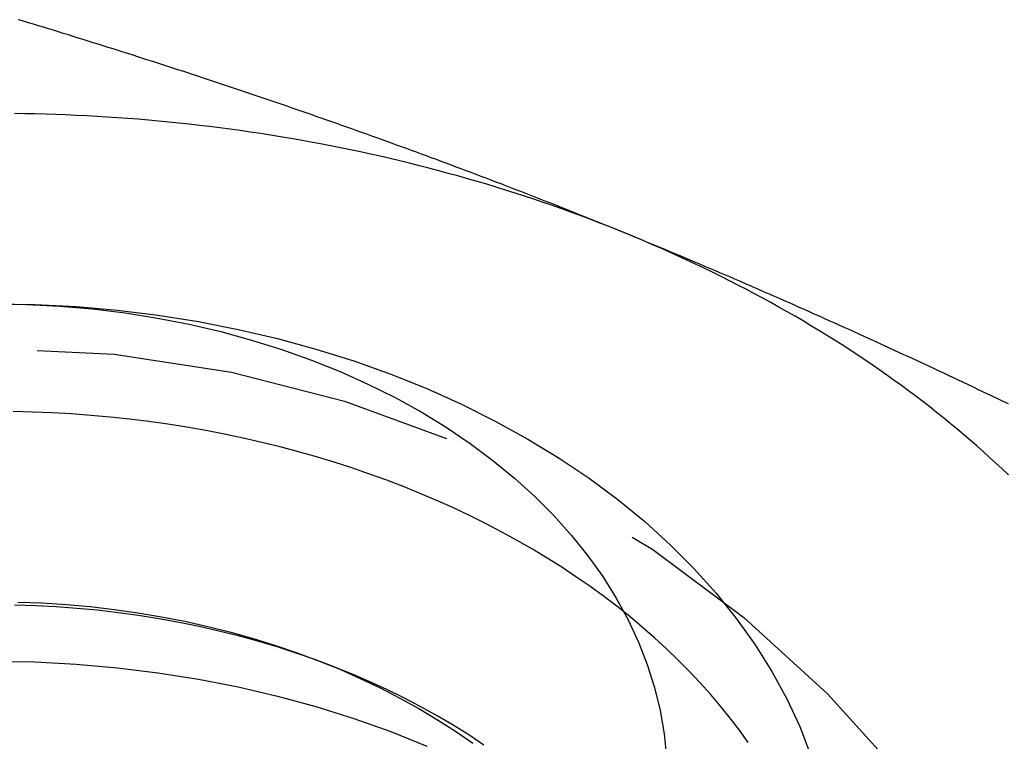
# Model space of a CAD drawing. Extents: x 0 to 1210, y -560 to 176.
# Drawn here: x 825 to 831, y 34 to 38 of the extents above; entities that cross this region are included whole.
import ezdxf

# ---------------------------------------------------------------- set-up
doc = ezdxf.new("R2010")
doc.units = 0
doc.header["$LTSCALE"] = 10
doc.linetypes.add('VERDECKT', pattern=[0.375, 0.25, -0.125])
doc.layers.get('0').update_dxf_attribs({"linetype": 'CONTINUOUS'})
doc.layers.add('STEMPEL', color=3, linetype='CONTINUOUS')

# ---------------------------------------------------------------- blocks, each defined once
blk = doc.blocks.new('A$C4EEAC1D7')
at = {"color": 3}
for points in [[(-171.25, 36.6823, 0), (-171.28, 36.6944, 0), (-171.309, 36.7064, 0), (-171.339, 36.7184, 0), (-171.368, 36.7303, 0), (-171.398, 36.7422, 0), (-171.427, 36.7541, 0), (-171.457, 36.766, 0), (-171.486, 36.7778, 0), (-171.516, 36.7896, 0), (-171.545, 36.8013, 0), (-171.575, 36.8131, 0), (-171.604, 36.8248, 0), (-171.634, 36.8365, 0), (-171.663, 36.8481, 0), (-171.693, 36.8597, 0), (-171.722, 36.8713, 0), (-171.752, 36.8829, 0), (-171.781, 36.8944, 0), (-171.811, 36.9059, 0), (-171.841, 36.9174, 0), (-171.87, 36.9288, 0), (-171.9, 36.9402, 0), (-171.929, 36.9516, 0), (-171.959, 36.9629, 0), (-171.988, 36.9743, 0), (-172.018, 36.9856, 0), (-172.047, 36.9968, 0), (-172.077, 37.0081, 0), (-172.106, 37.0193, 0), (-172.136, 37.0304, 0), (-172.165, 37.0416, 0), (-172.195, 37.0527, 0), (-172.224, 37.0638, 0), (-172.254, 37.0749, 0), (-172.283, 37.0859, 0), (-172.313, 37.0969, 0), (-172.343, 37.1079, 0), (-172.372, 37.1189, 0), (-172.402, 37.1298, 0), (-172.431, 37.1407, 0), (-172.461, 37.1516, 0), (-172.49, 37.1624, 0), (-172.52, 37.1732, 0), (-172.549, 37.184, 0), (-172.579, 37.1948, 0), (-172.608, 37.2055, 0), (-172.638, 37.2162, 0), (-172.667, 37.2269, 0), (-172.697, 37.2376, 0), (-172.726, 37.2482, 0), (-172.756, 37.2588, 0), (-172.785, 37.2694, 0), (-172.815, 37.2799, 0), (-172.844, 37.2905, 0), (-172.874, 37.301, 0), (-172.904, 37.3114, 0), (-172.933, 37.3219, 0), (-172.963, 37.3323, 0), (-172.992, 37.3427, 0), (-173.022, 37.3531, 0), (-173.051, 37.3634, 0), (-173.081, 37.3737, 0), (-173.11, 37.384, 0), (-173.14, 37.3943, 0), (-173.169, 37.4045, 0), (-173.199, 37.4147, 0), (-173.228, 37.4249, 0), (-173.258, 37.4351, 0), (-173.287, 37.4452, 0), (-173.317, 37.4553, 0), (-173.346, 37.4654, 0), (-173.376, 37.4755, 0), (-173.406, 37.4855, 0), (-173.435, 37.4956, 0), (-173.465, 37.5056, 0), (-173.494, 37.5155, 0), (-173.524, 37.5255, 0), (-173.553, 37.5354, 0), (-173.583, 37.5453, 0), (-173.612, 37.5551, 0), (-173.642, 37.565, 0), (-173.671, 37.5748, 0), (-173.701, 37.5846, 0), (-173.73, 37.5944, 0), (-173.76, 37.6041, 0), (-173.789, 37.6139, 0), (-173.819, 37.6236, 0), (-173.848, 37.6332, 0), (-173.878, 37.6429, 0), (-173.907, 37.6525, 0), (-173.937, 37.6621, 0), (-173.967, 37.6717, 0), (-173.996, 37.6813, 0), (-174.026, 37.6908, 0), (-174.055, 37.7004, 0), (-174.085, 37.7099, 0), (-174.114, 37.7193, 0), (-174.144, 37.7288, 0), (-174.173, 37.7382, 0), (-174.203, 37.7476, 0), (-174.232, 37.757, 0), (-174.262, 37.7664, 0), (-174.291, 37.7757, 0), (-174.321, 37.785, 0), (-174.35, 37.7943, 0), (-174.38, 37.8036, 0), (-174.409, 37.8128, 0), (-174.439, 37.8221, 0), (-174.469, 37.8313, 0), (-174.498, 37.8405, 0), (-174.528, 37.8496, 0), (-174.557, 37.8588, 0), (-174.587, 37.8679, 0), (-174.616, 37.877, 0), (-174.646, 37.8861, 0), (-174.675, 37.8951, 0), (-174.705, 37.9042, 0), (-174.734, 37.9132, 0), (-174.764, 37.9222, 0), (-174.793, 37.9312, 0), (-174.823, 37.9401, 0), (-174.852, 37.9491, 0)], [(-168.976, 35.6691, 0), (-169.006, 35.6832, 0), (-169.035, 35.6974, 0), (-169.065, 35.7115, 0), (-169.094, 35.7256, 0), (-169.124, 35.7396, 0), (-169.154, 35.7537, 0), (-169.183, 35.7677, 0), (-169.213, 35.7817, 0), (-169.242, 35.7957, 0), (-169.272, 35.8096, 0), (-169.301, 35.8235, 0), (-169.331, 35.8374, 0), (-169.36, 35.8513, 0), (-169.39, 35.8651, 0), (-169.419, 35.879, 0), (-169.449, 35.8928, 0), (-169.478, 35.9065, 0), (-169.508, 35.9203, 0), (-169.537, 35.934, 0), (-169.567, 35.9477, 0), (-169.596, 35.9613, 0), (-169.626, 35.975, 0), (-169.656, 35.9886, 0), (-169.685, 36.0022, 0), (-169.715, 36.0157, 0), (-169.744, 36.0293, 0), (-169.774, 36.0428, 0), (-169.803, 36.0562, 0), (-169.833, 36.0697, 0), (-169.862, 36.0831, 0), (-169.892, 36.0965, 0), (-169.921, 36.1099, 0), (-169.951, 36.1232, 0), (-169.98, 36.1365, 0), (-170.01, 36.1498, 0), (-170.039, 36.1631, 0), (-170.069, 36.1763, 0), (-170.098, 36.1895, 0), (-170.128, 36.2027, 0), (-170.157, 36.2159, 0), (-170.187, 36.229, 0), (-170.217, 36.2421, 0), (-170.246, 36.2552, 0), (-170.276, 36.2682, 0), (-170.305, 36.2812, 0), (-170.335, 36.2942, 0), (-170.364, 36.3072, 0), (-170.394, 36.3201, 0), (-170.423, 36.333, 0), (-170.453, 36.3459, 0), (-170.482, 36.3587, 0), (-170.512, 36.3715, 0), (-170.541, 36.3843, 0), (-170.571, 36.3971, 0), (-170.6, 36.4098, 0), (-170.63, 36.4225, 0), (-170.659, 36.4352, 0), (-170.689, 36.4478, 0), (-170.719, 36.4604, 0), (-170.748, 36.473, 0), (-170.778, 36.4856, 0), (-170.807, 36.4981, 0), (-170.837, 36.5106, 0), (-170.866, 36.523, 0), (-170.896, 36.5355, 0), (-170.925, 36.5479, 0), (-170.955, 36.5603, 0), (-170.984, 36.5726, 0), (-171.014, 36.5849, 0), (-171.043, 36.5972, 0), (-171.073, 36.6094, 0), (-171.102, 36.6217, 0), (-171.132, 36.6339, 0), (-171.161, 36.646, 0), (-171.191, 36.6582, 0), (-171.22, 36.6703, 0), (-171.25, 36.6823, 0)]]:
    blk.add_polyline3d(points, dxfattribs=at)
at = {"color": 3, "linetype": 'CONTINUOUS'}
for points in [[(-171.25, 36.6823, 0), (-171.303, 36.7039, 0), (-171.357, 36.7251, 0), (-171.411, 36.746, 0), (-171.465, 36.7666, 0), (-171.519, 36.7869, 0), (-171.573, 36.8069, 0), (-171.628, 36.8266, 0), (-171.683, 36.8459, 0), (-171.738, 36.865, 0), (-171.793, 36.8837, 0), (-171.849, 36.9021, 0), (-171.905, 36.9201, 0), (-171.961, 36.9379, 0), (-172.017, 36.9553, 0), (-172.073, 36.9724, 0), (-172.13, 36.9891, 0), (-172.187, 37.0056, 0), (-172.244, 37.0217, 0), (-172.301, 37.0375, 0), (-172.358, 37.0529, 0), (-172.416, 37.068, 0), (-172.473, 37.0828, 0), (-172.531, 37.0973, 0), (-172.589, 37.1114, 0), (-172.647, 37.1252, 0), (-172.706, 37.1386, 0), (-172.764, 37.1517, 0), (-172.823, 37.1645, 0), (-172.882, 37.1769, 0), (-172.941, 37.189, 0), (-173, 37.2007, 0), (-173.059, 37.2121, 0), (-173.118, 37.2232, 0), (-173.178, 37.2339, 0), (-173.237, 37.2443, 0), (-173.297, 37.2543, 0), (-173.357, 37.264, 0), (-173.417, 37.2733, 0), (-173.477, 37.2823, 0), (-173.537, 37.2909, 0), (-173.597, 37.2992, 0), (-173.657, 37.3072, 0), (-173.718, 37.3148, 0), (-173.778, 37.322, 0), (-173.839, 37.3289, 0), (-173.9, 37.3354, 0), (-173.96, 37.3416, 0), (-174.021, 37.3475, 0), (-174.082, 37.353, 0), (-174.143, 37.3581, 0), (-174.204, 37.3629, 0), (-174.265, 37.3673, 0), (-174.326, 37.3714, 0), (-174.387, 37.3751, 0), (-174.448, 37.3785, 0), (-174.509, 37.3815, 0), (-174.571, 37.3841, 0), (-174.632, 37.3864, 0), (-174.693, 37.3884, 0), (-174.755, 37.39, 0), (-174.816, 37.3912, 0), (-174.877, 37.3921, 0)], [(-168.976, 35.2487, 0), (-169.013, 35.2835, 0), (-169.05, 35.318, 0), (-169.087, 35.3523, 0), (-169.125, 35.3864, 0), (-169.164, 35.4203, 0), (-169.202, 35.4539, 0), (-169.242, 35.4873, 0), (-169.281, 35.5205, 0), (-169.321, 35.5535, 0), (-169.361, 35.5862, 0), (-169.402, 35.6187, 0), (-169.443, 35.651, 0), (-169.484, 35.683, 0), (-169.526, 35.7148, 0), (-169.568, 35.7464, 0), (-169.611, 35.7777, 0), (-169.653, 35.8087, 0), (-169.697, 35.8395, 0), (-169.74, 35.8701, 0), (-169.784, 35.9004, 0), (-169.828, 35.9304, 0), (-169.873, 35.9602, 0), (-169.918, 35.9898, 0), (-169.963, 36.019, 0), (-170.009, 36.048, 0), (-170.055, 36.0768, 0), (-170.101, 36.1052, 0), (-170.148, 36.1334, 0), (-170.195, 36.1614, 0), (-170.242, 36.189, 0), (-170.29, 36.2164, 0), (-170.338, 36.2435, 0), (-170.386, 36.2704, 0), (-170.434, 36.2969, 0), (-170.483, 36.3232, 0), (-170.532, 36.3492, 0), (-170.582, 36.3749, 0), (-170.631, 36.4003, 0), (-170.681, 36.4254, 0), (-170.732, 36.4503, 0), (-170.782, 36.4748, 0), (-170.833, 36.4991, 0), (-170.884, 36.523, 0), (-170.936, 36.5467, 0), (-170.988, 36.57, 0), (-171.039, 36.5931, 0), (-171.092, 36.6159, 0), (-171.144, 36.6383, 0), (-171.197, 36.6605, 0), (-171.25, 36.6823, 0)], [(-175, 36.2635, 0), (-174.755, 36.2592, 0), (-174.51, 36.2464, 0), (-174.266, 36.2252, 0), (-174.025, 36.1955, 0), (-173.785, 36.1575, 0), (-173.549, 36.1112, 0), (-173.316, 36.0568, 0), (-173.087, 35.9943, 0), (-172.862, 35.924, 0), (-172.643, 35.846, 0), (-172.429, 35.7605, 0), (-172.222, 35.6676, 0), (-172.022, 35.5677, 0), (-171.828, 35.4609, 0), (-171.642, 35.3476, 0), (-171.464, 35.2279, 0), (-171.295, 35.1022, 0), (-171.135, 34.9708, 0), (-170.984, 34.834, 0), (-170.843, 34.6922, 0), (-170.711, 34.5455, 0), (-170.59, 34.3946, 0), (-170.48, 34.2396, 0), (-170.381, 34.0809, 0), (-170.292, 33.919, 0), (-170.215, 33.7542, 0), (-170.15, 33.587, 0)], [(-175, 36.2635, 0), (-174.804, 36.26, 0), (-174.608, 36.2498, 0), (-174.413, 36.2328, 0), (-174.22, 36.2091, 0), (-174.028, 36.1787, 0), (-173.839, 36.1417, 0), (-173.652, 36.0981, 0), (-173.469, 36.0482, 0), (-173.29, 35.9919, 0), (-173.114, 35.9295, 0), (-172.944, 35.8611, 0), (-172.778, 35.7868, 0), (-172.617, 35.7068, 0), (-172.462, 35.6214, 0), (-172.314, 35.5308, 0), (-172.172, 35.435, 0), (-172.036, 35.3345, 0), (-171.908, 35.2294, 0), (-171.787, 35.1199, 0), (-171.674, 35.0064, 0), (-171.569, 34.8891, 0), (-171.472, 34.7683, 0), (-171.384, 34.6443, 0), (-171.304, 34.5174, 0), (-171.234, 34.3879, 0), (-171.172, 34.2561, 0), (-171.12, 34.1223, 0), (-171.077, 33.9868, 0), (-171.043, 33.85, 0), (-171.019, 33.7123, 0), (-171.005, 33.5738, 0)]]:
    blk.add_polyline3d(points, dxfattribs=at)
at = {"color": 1, "linetype": 'VERDECKT'}
for points in [[(-170.521, 33.6607, 0), (-170.573, 33.7336, 0), (-170.628, 33.8055, 0), (-170.686, 33.8765, 0), (-170.745, 33.9466, 0), (-170.807, 34.0157, 0), (-170.871, 34.0838, 0), (-170.938, 34.1508, 0), (-171.006, 34.2167, 0), (-171.077, 34.2814, 0), (-171.15, 34.345, 0), (-171.224, 34.4073, 0), (-171.301, 34.4685, 0), (-171.38, 34.5283, 0), (-171.461, 34.5869, 0), (-171.543, 34.6441, 0), (-171.628, 34.7, 0), (-171.714, 34.7544, 0), (-171.802, 34.8074, 0), (-171.892, 34.859, 0), (-171.983, 34.9091, 0), (-172.076, 34.9577, 0), (-172.171, 35.0047, 0), (-172.267, 35.0502, 0), (-172.365, 35.0941, 0), (-172.464, 35.1364, 0), (-172.564, 35.1771, 0), (-172.666, 35.2161, 0), (-172.769, 35.2534, 0), (-172.873, 35.2891, 0), (-172.978, 35.323, 0), (-173.084, 35.3552, 0), (-173.191, 35.3857, 0), (-173.3, 35.4144, 0), (-173.409, 35.4413, 0), (-173.519, 35.4664, 0), (-173.63, 35.4897, 0), (-173.741, 35.5112, 0), (-173.854, 35.5309, 0), (-173.967, 35.5487, 0), (-174.08, 35.5647, 0), (-174.194, 35.5788, 0), (-174.308, 35.5911, 0), (-174.423, 35.6015, 0), (-174.538, 35.6099, 0), (-174.653, 35.6166, 0), (-174.769, 35.6213, 0), (-174.884, 35.6241, 0)], [(-174.856, 34.4939, 0), (-174.713, 34.4884, 0), (-174.569, 34.4793, 0), (-174.427, 34.4665, 0), (-174.285, 34.4501, 0), (-174.144, 34.4302, 0), (-174.004, 34.4066, 0), (-173.866, 34.3795, 0), (-173.728, 34.349, 0), (-173.593, 34.3149, 0), (-173.459, 34.2775, 0), (-173.328, 34.2366, 0), (-173.198, 34.1925, 0), (-173.071, 34.145, 0), (-172.946, 34.0944, 0), (-172.824, 34.0407, 0), (-172.705, 33.9838, 0), (-172.589, 33.924, 0), (-172.476, 33.8613, 0), (-172.366, 33.7957, 0), (-172.259, 33.7274, 0), (-172.156, 33.6564, 0)], [(-172.09, 33.6451, 0), (-172.18, 33.7049, 0), (-172.273, 33.7629, 0), (-172.368, 33.8189, 0), (-172.465, 33.8728, 0), (-172.565, 33.9248, 0), (-172.667, 33.9746, 0), (-172.771, 34.0222, 0), (-172.876, 34.0677, 0), (-172.984, 34.111, 0), (-173.093, 34.1519, 0), (-173.204, 34.1906, 0), (-173.317, 34.227, 0), (-173.431, 34.261, 0), (-173.546, 34.2925, 0), (-173.663, 34.3217, 0), (-173.781, 34.3484, 0), (-173.899, 34.3726, 0), (-174.019, 34.3944, 0), (-174.14, 34.4136, 0), (-174.261, 34.4303, 0), (-174.384, 34.4445, 0), (-174.506, 34.4561, 0), (-174.629, 34.4651, 0), (-174.753, 34.4716, 0), (-174.876, 34.4754, 0)], [(-175, 34.1421, 0), (-174.755, 34.1379, 0), (-174.51, 34.1251, 0), (-174.266, 34.1039, 0), (-174.025, 34.0742, 0), (-173.785, 34.0362, 0), (-173.549, 33.9899, 0), (-173.316, 33.9355, 0), (-173.087, 33.873, 0), (-172.862, 33.8027, 0), (-172.643, 33.7247, 0), (-172.429, 33.6391, 0)]]:
    blk.add_polyline3d(points, dxfattribs=at)
at = {"color": 1, "linetype": 'VERDECKT', "extrusion": (0, -2e-16, -1)}
blk.add_arc((175, 29), 7, 0, 180, dxfattribs=at)

msp = doc.modelspace()

# ---------------------------------------------------------------- block references
at = {"layer": 'STEMPEL'}
msp.add_blockref('A$C4EEAC1D7', (1000, 0), dxfattribs=at)

doc.saveas('drawing.dxf')
